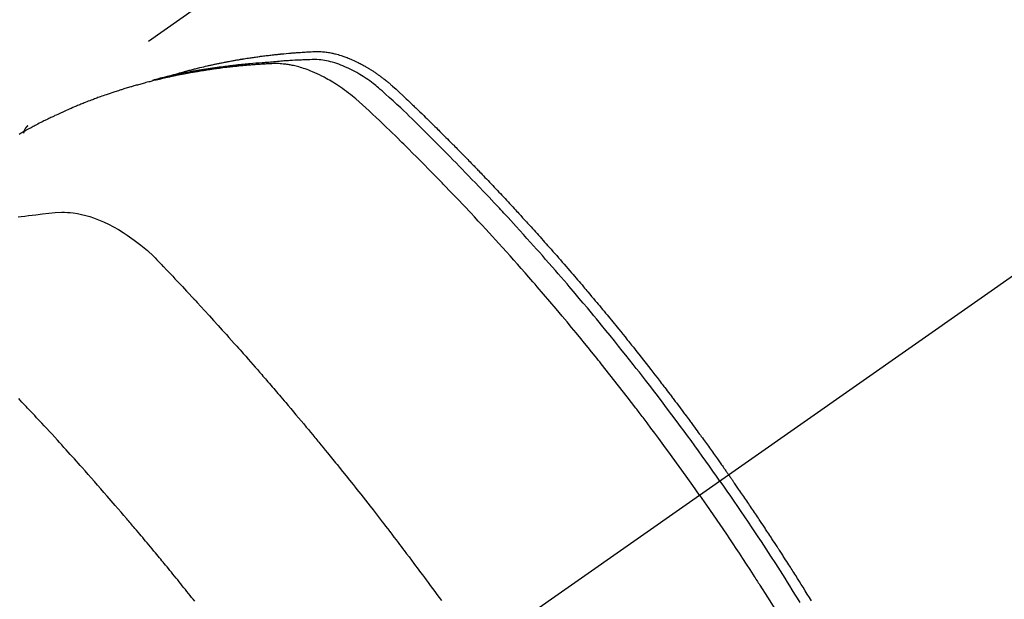
# Model space of a CAD drawing. Extents: x 55896 to 82369, y -22065 to -13195.
# Drawn here: x 71384 to 71417, y -15247 to -15228 of the extents above; entities that cross this region are included whole.
import ezdxf

# ---------------------------------------------------------------- set-up
doc = ezdxf.new("R2010")
doc.units = 0
doc.header["$LTSCALE"] = 50
doc.header["$MEASUREMENT"] = 0
doc.linetypes.add('CENTER2', pattern=[1.125, 0.75, -0.125, 0.125, -0.125])
doc.linetypes.add('HIDDEN', pattern=[0.375, 0.25, -0.125])
doc.layers.get('0').update_dxf_attribs({"linetype": 'CONTINUOUS'})
doc.layers.add('150-機器', color=8, linetype='CONTINUOUS')
doc.layers.add('160-文字', color=254, linetype='CONTINUOUS')
doc.styles.add('KH001', font='txt')
doc.dimstyles.new('KH1xx030', dxfattribs={"dimscale": 30, "dimtxt": 2, "dimasz": 0.6, "dimexe": 0.3, "dimexo": 1.2, "dimgap": 0.5, "dimtad": 3, "dimdec": 1, "dimdsep": 46, "dimlunit": 6, "dimtxsty": 'KH001', "dimblk": 'DOT', "dimcen": 1, "dimdle": 1, "dimclrd": 256, "dimclre": 256, "dimclrt": 256, "dimadec": 0, "dimazin": 0, "dimtfac": 1, "dimtdec": 1, "dimtix": 1, "dimtmove": 2, "dimatfit": 3, "dimldrblk": 'CLOSEDBLANK', "dimfxl": 1, "dimtolj": 1, "dimtzin": 0, "dimlwd": -1, "dimlwe": -1, "dimarcsym": 0})

# ---------------------------------------------------------------- blocks, each defined once
blk = doc.blocks.new('F402_H')
at = {"layer": '150-機器', "color": 13, "linetype": 'CENTER2'}
blk.add_line((0, 0), (244.018, -170.863), dxfattribs=at)
at = {"layer": '150-機器', "color": 13, "linetype": 'HIDDEN'}
blk.add_line((167.274, -89.124), (227.617, -131.376), dxfattribs=at)
for points in [[(222.87, -129.707), (222.806, -129.686), (222.741, -129.666), (222.677, -129.646), (222.612, -129.626), (222.558, -129.611), (222.503, -129.595), (222.448, -129.58), (222.393, -129.566), (222.37, -129.559), (222.347, -129.553), (222.325, -129.547), (222.302, -129.541), (222.265, -129.531), (222.228, -129.522), (222.192, -129.512), (222.155, -129.502), (222.123, -129.494), (222.09, -129.486), (222.058, -129.477), (222.026, -129.469), (221.989, -129.46), (221.951, -129.451), (221.914, -129.442), (221.877, -129.433), (221.812, -129.418), (221.747, -129.402), (221.682, -129.387), (221.617, -129.372), (221.589, -129.365), (221.561, -129.359), (221.533, -129.353), (221.505, -129.347), (221.477, -129.341), (221.449, -129.335), (221.42, -129.328), (221.392, -129.322), (221.364, -129.317), (221.335, -129.311), (221.307, -129.305), (221.278, -129.299), (221.259, -129.295), (221.241, -129.291), (221.222, -129.287), (221.203, -129.283), (221.165, -129.275), (221.128, -129.268), (221.09, -129.261), (221.052, -129.254), (221.023, -129.248), (220.995, -129.242), (220.966, -129.236), (220.938, -129.231), (220.899, -129.224), (220.861, -129.217), (220.823, -129.21), (220.785, -129.203), (220.757, -129.198), (220.728, -129.193), (220.699, -129.188), (220.671, -129.183), (220.642, -129.178), (220.613, -129.173), (220.584, -129.168), (220.555, -129.163), (220.536, -129.16), (220.517, -129.156), (220.497, -129.153), (220.478, -129.15), (220.459, -129.147), (220.44, -129.144), (220.42, -129.141), (220.401, -129.138), (220.353, -129.13), (220.305, -129.122), (220.257, -129.115), (220.208, -129.107), (220.17, -129.101), (220.131, -129.096), (220.092, -129.09), (220.054, -129.084), (220.015, -129.079), (219.976, -129.073), (219.937, -129.068), (219.897, -129.062), (219.873, -129.059), (219.849, -129.056), (219.824, -129.053), (219.8, -129.05), (219.756, -129.045), (219.712, -129.039), (219.668, -129.034), (219.624, -129.028), (219.585, -129.024), (219.546, -129.019), (219.506, -129.014), (219.467, -129.009), (219.438, -129.006), (219.408, -129.003), (219.379, -129), (219.349, -128.997), (219.32, -128.993), (219.29, -128.99), (219.26, -128.987), (219.23, -128.984), (219.211, -128.982), (219.191, -128.98), (219.171, -128.978), (219.152, -128.976), (219.072, -128.969), (218.993, -128.961), (218.913, -128.954), (218.834, -128.947), (218.804, -128.945), (218.774, -128.943), (218.744, -128.94), (218.715, -128.938), (218.685, -128.936), (218.655, -128.933), (218.625, -128.931), (218.595, -128.928), (218.575, -128.927), (218.555, -128.926), (218.535, -128.924), (218.514, -128.923), (218.464, -128.92), (218.414, -128.917), (218.364, -128.914), (218.314, -128.911), (218.263, -128.908), (218.213, -128.905), (218.163, -128.902), (218.112, -128.9), (218.071, -128.898), (218.03, -128.896), (217.989, -128.895), (217.947, -128.895), (217.907, -128.896), (217.866, -128.897), (217.825, -128.9), (217.785, -128.903), (217.746, -128.907), (217.707, -128.911), (217.668, -128.916), (217.63, -128.921), (217.59, -128.927), (217.55, -128.934), (217.51, -128.941), (217.47, -128.949), (217.442, -128.955), (217.414, -128.962), (217.386, -128.968), (217.358, -128.975), (217.31, -128.988), (217.262, -129), (217.215, -129.014), (217.167, -129.028), (217.135, -129.039), (217.103, -129.049), (217.071, -129.06), (217.04, -129.072), (217.004, -129.085), (216.969, -129.098), (216.933, -129.112), (216.898, -129.126), (216.872, -129.136), (216.846, -129.147), (216.82, -129.158), (216.795, -129.169), (216.745, -129.191), (216.696, -129.214), (216.647, -129.237), (216.599, -129.261), (216.563, -129.279), (216.527, -129.298), (216.492, -129.317), (216.456, -129.336), (216.426, -129.352), (216.397, -129.369), (216.367, -129.385), (216.338, -129.402), (216.318, -129.414), (216.299, -129.426), (216.279, -129.438), (216.26, -129.45), (216.237, -129.464), (216.214, -129.478), (216.191, -129.492), (216.168, -129.506), (216.148, -129.519), (216.129, -129.531), (216.109, -129.544), (216.09, -129.557), (216.067, -129.573), (216.044, -129.588), (216.021, -129.604), (215.998, -129.62), (215.975, -129.636), (215.952, -129.652), (215.929, -129.668), (215.906, -129.684), (215.886, -129.698), (215.867, -129.712), (215.847, -129.727), (215.828, -129.741), (215.805, -129.758), (215.783, -129.775), (215.76, -129.792), (215.738, -129.81), (215.709, -129.832), (215.68, -129.855), (215.651, -129.878), (215.623, -129.901), (215.6, -129.919), (215.578, -129.937), (215.556, -129.956), (215.535, -129.974), (215.513, -129.993), (215.491, -130.012), (215.469, -130.03), (215.447, -130.049), (215.331, -130.152), (215.218, -130.257), (215.106, -130.364), (214.995, -130.471), (214.942, -130.521), (214.888, -130.572), (214.835, -130.623), (214.782, -130.673), (214.755, -130.699), (214.729, -130.724), (214.702, -130.75), (214.675, -130.775), (214.609, -130.839), (214.543, -130.903), (214.477, -130.967), (214.411, -131.031), (214.358, -131.083), (214.305, -131.134), (214.252, -131.186), (214.2, -131.237), (214.147, -131.289), (214.094, -131.341), (214.041, -131.393), (213.989, -131.445), (213.949, -131.484), (213.909, -131.523), (213.87, -131.562), (213.831, -131.601), (213.791, -131.64), (213.752, -131.679), (213.713, -131.718), (213.673, -131.758), (213.621, -131.81), (213.568, -131.863), (213.515, -131.916), (213.463, -131.968), (213.45, -131.981), (213.437, -131.994), (213.423, -132.007), (213.41, -132.02), (213.371, -132.06), (213.332, -132.1), (213.293, -132.14), (213.254, -132.18), (213.175, -132.259), (213.097, -132.339), (213.019, -132.419), (212.94, -132.498), (212.901, -132.538), (212.862, -132.578), (212.824, -132.618), (212.785, -132.658), (212.758, -132.685), (212.732, -132.712), (212.706, -132.739), (212.68, -132.766), (212.654, -132.792), (212.629, -132.819), (212.603, -132.846), (212.577, -132.873), (212.538, -132.914), (212.499, -132.954), (212.46, -132.995), (212.421, -133.035), (212.369, -133.09), (212.317, -133.144), (212.266, -133.198), (212.214, -133.252), (212.162, -133.307), (212.11, -133.361), (212.058, -133.416), (212.007, -133.47), (211.955, -133.525), (211.904, -133.579), (211.852, -133.634), (211.801, -133.689), (211.75, -133.744), (211.699, -133.799), (211.648, -133.853), (211.596, -133.908), (211.545, -133.964), (211.494, -134.019), (211.443, -134.074), (211.392, -134.129), (211.353, -134.171), (211.315, -134.213), (211.277, -134.254), (211.239, -134.296), (211.175, -134.365), (211.112, -134.435), (211.048, -134.504), (210.985, -134.573), (210.946, -134.615), (210.908, -134.657), (210.87, -134.699), (210.832, -134.741), (210.781, -134.797), (210.731, -134.853), (210.68, -134.909), (210.63, -134.965), (210.579, -135.022), (210.529, -135.078), (210.479, -135.134), (210.428, -135.191), (210.378, -135.247), (210.328, -135.304), (210.278, -135.36), (210.227, -135.417), (210.165, -135.488), (210.102, -135.559), (210.039, -135.63), (209.977, -135.701), (209.914, -135.773), (209.852, -135.844), (209.789, -135.915), (209.727, -135.987), (209.665, -136.058), (209.603, -136.13), (209.541, -136.202), (209.479, -136.273), (209.429, -136.331), (209.38, -136.389), (209.33, -136.447), (209.281, -136.504), (209.231, -136.563), (209.181, -136.621), (209.132, -136.679), (209.082, -136.737), (209.046, -136.781), (209.009, -136.824), (208.972, -136.868), (208.935, -136.911), (208.873, -136.984), (208.812, -137.057), (208.75, -137.13), (208.689, -137.203), (208.64, -137.262), (208.592, -137.321), (208.543, -137.379), (208.494, -137.438), (208.446, -137.497), (208.397, -137.555), (208.348, -137.614), (208.299, -137.673), (208.251, -137.732), (208.202, -137.79), (208.154, -137.849), (208.105, -137.908), (208.057, -137.967), (208.009, -138.027), (207.961, -138.086), (207.913, -138.145), (207.841, -138.234), (207.768, -138.323), (207.696, -138.412), (207.624, -138.502), (207.588, -138.546), (207.552, -138.591), (207.517, -138.635), (207.481, -138.68), (207.421, -138.755), (207.362, -138.83), (207.302, -138.905), (207.243, -138.98), (207.16, -139.085), (207.077, -139.19), (206.994, -139.295), (206.912, -139.401), (206.841, -139.491), (206.77, -139.582), (206.7, -139.673), (206.629, -139.764), (206.594, -139.81), (206.559, -139.855), (206.523, -139.901), (206.488, -139.947), (206.459, -139.985), (206.429, -140.024), (206.399, -140.063), (206.37, -140.101), (206.33, -140.154), (206.289, -140.207), (206.249, -140.26), (206.208, -140.313), (206.185, -140.344), (206.162, -140.375), (206.138, -140.406), (206.115, -140.436), (206.091, -140.467), (206.068, -140.497), (206.045, -140.528), (206.022, -140.559), (206.01, -140.574), (205.999, -140.59), (205.987, -140.605), (205.976, -140.62), (205.93, -140.682), (205.884, -140.744), (205.838, -140.805), (205.792, -140.866), (205.769, -140.897), (205.746, -140.928), (205.723, -140.959), (205.7, -140.989), (205.665, -141.035), (205.631, -141.082), (205.596, -141.128), (205.562, -141.174), (205.539, -141.205), (205.516, -141.236), (205.493, -141.267), (205.47, -141.298), (205.425, -141.359), (205.379, -141.421), (205.334, -141.483), (205.289, -141.544), (205.255, -141.591), (205.221, -141.638), (205.187, -141.684), (205.154, -141.731), (205.12, -141.777), (205.086, -141.824), (205.052, -141.871), (205.018, -141.917), (204.984, -141.964), (204.95, -142.01), (204.916, -142.057), (204.883, -142.104), (204.849, -142.15), (204.816, -142.197), (204.782, -142.244), (204.749, -142.291), (204.716, -142.338), (204.682, -142.385), (204.649, -142.431), (204.616, -142.478), (204.593, -142.509), (204.571, -142.541), (204.549, -142.572), (204.527, -142.603), (204.502, -142.638), (204.478, -142.672), (204.453, -142.707), (204.429, -142.742), (204.414, -142.762), (204.4, -142.782), (204.386, -142.802), (204.371, -142.823), (204.355, -142.846), (204.338, -142.87), (204.322, -142.893), (204.305, -142.917), (204.289, -142.94), (204.272, -142.963), (204.256, -142.987), (204.24, -143.01)], [(204.534, -143.216), (204.651, -143.05), (204.768, -142.884), (204.885, -142.718), (205.003, -142.552), (205.126, -142.381), (205.25, -142.21), (205.374, -142.039), (205.498, -141.868), (205.613, -141.71), (205.729, -141.552), (205.845, -141.395), (205.962, -141.237), (206.136, -141.004), (206.311, -140.771), (206.487, -140.539), (206.664, -140.307), (206.752, -140.192), (206.841, -140.078), (206.929, -139.963), (207.018, -139.849), (207.119, -139.719), (207.221, -139.588), (207.323, -139.459), (207.425, -139.329), (207.546, -139.176), (207.667, -139.023), (207.789, -138.87), (207.911, -138.718), (208.052, -138.543), (208.193, -138.368), (208.335, -138.194), (208.478, -138.02), (208.563, -137.916), (208.649, -137.812), (208.735, -137.708), (208.821, -137.605), (208.955, -137.444), (209.089, -137.284), (209.224, -137.124), (209.359, -136.964), (209.427, -136.884), (209.495, -136.804), (209.563, -136.725), (209.631, -136.645), (209.728, -136.532), (209.826, -136.419), (209.923, -136.306), (210.021, -136.194), (210.128, -136.07), (210.236, -135.947), (210.345, -135.824), (210.453, -135.701), (210.552, -135.59), (210.65, -135.479), (210.749, -135.368), (210.848, -135.257), (210.967, -135.125), (211.086, -134.992), (211.205, -134.861), (211.325, -134.729), (211.415, -134.631), (211.505, -134.532), (211.596, -134.434), (211.686, -134.337), (211.737, -134.282), (211.787, -134.228), (211.837, -134.174), (211.888, -134.12), (212.059, -133.937), (212.231, -133.754), (212.403, -133.572), (212.576, -133.39), (212.688, -133.274), (212.801, -133.157), (212.913, -133.041), (213.026, -132.925), (213.128, -132.819), (213.23, -132.714), (213.333, -132.609), (213.436, -132.504), (213.538, -132.4), (213.641, -132.295), (213.744, -132.191), (213.847, -132.086), (213.971, -131.962), (214.095, -131.838), (214.219, -131.714), (214.344, -131.59), (214.458, -131.477), (214.572, -131.365), (214.687, -131.252), (214.801, -131.14), (214.895, -131.048), (214.988, -130.956), (215.082, -130.865), (215.177, -130.775), (215.304, -130.658), (215.433, -130.543), (215.562, -130.428), (215.69, -130.312), (215.746, -130.261), (215.801, -130.21), (215.858, -130.16), (215.914, -130.11), (215.96, -130.071), (216.006, -130.033), (216.053, -129.996), (216.1, -129.959), (216.156, -129.917), (216.212, -129.875), (216.269, -129.834), (216.326, -129.795), (216.43, -129.726), (216.536, -129.66), (216.643, -129.597), (216.752, -129.538), (216.838, -129.493), (216.926, -129.452), (217.014, -129.412), (217.103, -129.374), (217.171, -129.347), (217.24, -129.322), (217.309, -129.298), (217.379, -129.275), (217.447, -129.255), (217.516, -129.237), (217.585, -129.221), (217.654, -129.206), (217.715, -129.194), (217.776, -129.184), (217.837, -129.176), (217.898, -129.17), (217.977, -129.166), (218.055, -129.165), (218.133, -129.167), (218.212, -129.169), (218.248, -129.17), (218.285, -129.172), (218.322, -129.173), (218.358, -129.174), (218.4, -129.176), (218.442, -129.177), (218.485, -129.179), (218.527, -129.18), (218.615, -129.184), (218.703, -129.189), (218.791, -129.194), (218.879, -129.199), (218.915, -129.201), (218.951, -129.203), (218.987, -129.206), (219.024, -129.208), (219.073, -129.211), (219.122, -129.215), (219.172, -129.219), (219.221, -129.223), (219.284, -129.23), (219.348, -129.238), (219.411, -129.245), (219.474, -129.252), (219.522, -129.255), (219.571, -129.258), (219.619, -129.261), (219.668, -129.263), (219.702, -129.265), (219.735, -129.268), (219.769, -129.27), (219.803, -129.273), (219.903, -129.28), (220.004, -129.288), (220.105, -129.296), (220.205, -129.305), (220.258, -129.309), (220.31, -129.314), (220.363, -129.319), (220.416, -129.324), (220.453, -129.328), (220.491, -129.332), (220.529, -129.336), (220.567, -129.34), (220.605, -129.345), (220.643, -129.349), (220.681, -129.353), (220.719, -129.357), (220.771, -129.363), (220.822, -129.37), (220.874, -129.376), (220.926, -129.382), (220.983, -129.39), (221.04, -129.397), (221.096, -129.404), (221.153, -129.412), (221.19, -129.417), (221.228, -129.422), (221.265, -129.428), (221.303, -129.433), (221.34, -129.438), (221.377, -129.443), (221.415, -129.448), (221.452, -129.454), (221.49, -129.459), (221.527, -129.465), (221.564, -129.47), (221.601, -129.476), (221.675, -129.488), (221.75, -129.499), (221.824, -129.511), (221.898, -129.522), (221.926, -129.527), (221.954, -129.532), (221.982, -129.536), (222.01, -129.541), (222.056, -129.548), (222.102, -129.556), (222.149, -129.564), (222.195, -129.572), (222.246, -129.581), (222.297, -129.59), (222.347, -129.6), (222.398, -129.609), (222.457, -129.62), (222.517, -129.632), (222.576, -129.644), (222.635, -129.656), (222.662, -129.662), (222.689, -129.668), (222.716, -129.673), (222.743, -129.679), (222.797, -129.691), (222.851, -129.703), (222.906, -129.716), (222.96, -129.729), (223, -129.738), (223.04, -129.748), (223.08, -129.758), (223.121, -129.768), (223.147, -129.775), (223.174, -129.782), (223.201, -129.789), (223.227, -129.797), (223.284, -129.812), (223.341, -129.829), (223.398, -129.845), (223.454, -129.862)], [(205.21, -143.69), (205.437, -143.368), (205.665, -143.048), (205.894, -142.727), (206.124, -142.408), (206.236, -142.255), (206.348, -142.102), (206.461, -141.949), (206.574, -141.796), (206.703, -141.622), (206.833, -141.448), (206.964, -141.275), (207.094, -141.101), (207.127, -141.058), (207.159, -141.015), (207.192, -140.972), (207.225, -140.929), (207.253, -140.891), (207.282, -140.854), (207.31, -140.817), (207.339, -140.78), (207.624, -140.409), (207.911, -140.04), (208.2, -139.673), (208.49, -139.306), (208.54, -139.243), (208.591, -139.18), (208.642, -139.117), (208.692, -139.054), (208.811, -138.907), (208.93, -138.76), (209.049, -138.613), (209.169, -138.467), (209.323, -138.279), (209.478, -138.092), (209.633, -137.906), (209.789, -137.72), (209.997, -137.473), (210.206, -137.227), (210.416, -136.981), (210.626, -136.737), (210.697, -136.656), (210.767, -136.575), (210.837, -136.494), (210.908, -136.413), (211.032, -136.272), (211.156, -136.131), (211.28, -135.99), (211.405, -135.85), (211.529, -135.71), (211.654, -135.571), (211.779, -135.432), (211.905, -135.293), (212.013, -135.175), (212.121, -135.057), (212.229, -134.938), (212.337, -134.82), (212.464, -134.683), (212.591, -134.547), (212.718, -134.41), (212.845, -134.274), (213.064, -134.042), (213.283, -133.811), (213.503, -133.581), (213.724, -133.351), (213.761, -133.314), (213.797, -133.276), (213.834, -133.238), (213.871, -133.2), (214, -133.068), (214.13, -132.936), (214.26, -132.804), (214.39, -132.672), (214.519, -132.541), (214.65, -132.41), (214.78, -132.28), (214.911, -132.15), (214.967, -132.095), (215.023, -132.039), (215.079, -131.984), (215.136, -131.928), (215.323, -131.745), (215.511, -131.562), (215.699, -131.38), (215.888, -131.198), (216.001, -131.09), (216.114, -130.982), (216.228, -130.874), (216.343, -130.768), (216.45, -130.669), (216.56, -130.573), (216.67, -130.477), (216.783, -130.384), (216.848, -130.332), (216.915, -130.281), (216.982, -130.23), (217.05, -130.18), (217.116, -130.133), (217.183, -130.087), (217.251, -130.042), (217.319, -129.997), (217.349, -129.978), (217.378, -129.959), (217.408, -129.94), (217.438, -129.922), (217.493, -129.888), (217.548, -129.856), (217.603, -129.825), (217.659, -129.794), (217.697, -129.773), (217.735, -129.753), (217.773, -129.733), (217.811, -129.714), (217.886, -129.677), (217.961, -129.641), (218.037, -129.606), (218.114, -129.573), (218.176, -129.548), (218.239, -129.523), (218.302, -129.5), (218.365, -129.477), (218.418, -129.46), (218.471, -129.443), (218.525, -129.426), (218.578, -129.411), (218.623, -129.399), (218.667, -129.388), (218.712, -129.377), (218.757, -129.367), (218.792, -129.359), (218.828, -129.352), (218.864, -129.345), (218.901, -129.339), (218.936, -129.333), (218.971, -129.327), (219.006, -129.322), (219.042, -129.318), (219.095, -129.312), (219.149, -129.307), (219.202, -129.303), (219.256, -129.3), (219.297, -129.299), (219.338, -129.298), (219.379, -129.298), (219.42, -129.299), (219.453, -129.3), (219.485, -129.302), (219.518, -129.303), (219.551, -129.305), (219.587, -129.307), (219.623, -129.309), (219.659, -129.311), (219.695, -129.313), (219.738, -129.316), (219.781, -129.318), (219.824, -129.321), (219.867, -129.324), (219.903, -129.326), (219.938, -129.328), (219.974, -129.331), (220.01, -129.334), (220.046, -129.336), (220.081, -129.339), (220.117, -129.342), (220.153, -129.345), (220.188, -129.348), (220.224, -129.35), (220.26, -129.353), (220.295, -129.356), (220.331, -129.359), (220.366, -129.362), (220.401, -129.365), (220.437, -129.368), (220.482, -129.373), (220.527, -129.377), (220.572, -129.382), (220.617, -129.386), (220.657, -129.39), (220.696, -129.395), (220.736, -129.399), (220.775, -129.403), (220.811, -129.407), (220.846, -129.411), (220.881, -129.415), (220.916, -129.419), (220.979, -129.426), (221.042, -129.433), (221.105, -129.441), (221.168, -129.449), (221.189, -129.452), (221.21, -129.455), (221.231, -129.458), (221.252, -129.46), (221.293, -129.466), (221.335, -129.472), (221.377, -129.478), (221.418, -129.483), (221.453, -129.488), (221.488, -129.493), (221.522, -129.497), (221.557, -129.502), (221.584, -129.507), (221.612, -129.511), (221.639, -129.515), (221.667, -129.52), (221.701, -129.525), (221.736, -129.53), (221.77, -129.536), (221.805, -129.541), (221.832, -129.545), (221.86, -129.55), (221.887, -129.554), (221.915, -129.559), (221.942, -129.563), (221.969, -129.568), (221.997, -129.573), (222.024, -129.578), (222.045, -129.581), (222.065, -129.584), (222.086, -129.588), (222.106, -129.591), (222.147, -129.598), (222.188, -129.606), (222.229, -129.613), (222.27, -129.621), (222.297, -129.626), (222.324, -129.631), (222.351, -129.637), (222.379, -129.642), (222.412, -129.648), (222.446, -129.655), (222.48, -129.661), (222.514, -129.667), (222.541, -129.673), (222.568, -129.678), (222.595, -129.684), (222.622, -129.689), (222.662, -129.698), (222.703, -129.706), (222.743, -129.714), (222.783, -129.723), (222.81, -129.728), (222.837, -129.734), (222.864, -129.74), (222.891, -129.746), (222.931, -129.754), (222.971, -129.763), (223.011, -129.772), (223.051, -129.782), (223.084, -129.789), (223.117, -129.797), (223.15, -129.805), (223.183, -129.812), (223.21, -129.818), (223.237, -129.825), (223.264, -129.831), (223.29, -129.837), (223.33, -129.847), (223.37, -129.856), (223.409, -129.866), (223.449, -129.876), (223.482, -129.885), (223.515, -129.893), (223.548, -129.901), (223.581, -129.91), (223.627, -129.922), (223.673, -129.934), (223.718, -129.946), (223.764, -129.958), (223.803, -129.969), (223.842, -129.98), (223.882, -129.99), (223.921, -130.001), (223.96, -130.012), (223.999, -130.022), (224.038, -130.033), (224.077, -130.044), (224.102, -130.052), (224.128, -130.06), (224.154, -130.068), (224.18, -130.075), (224.219, -130.087), (224.257, -130.098), (224.296, -130.11), (224.334, -130.121), (224.373, -130.133), (224.412, -130.145), (224.45, -130.157), (224.489, -130.169), (224.514, -130.177), (224.54, -130.185), (224.566, -130.193), (224.591, -130.201), (224.629, -130.214), (224.668, -130.226), (224.706, -130.239), (224.744, -130.251), (224.807, -130.272), (224.871, -130.293), (224.934, -130.314), (224.997, -130.336), (225.048, -130.353), (225.098, -130.371), (225.148, -130.389), (225.198, -130.407), (225.236, -130.421), (225.273, -130.434), (225.31, -130.448), (225.347, -130.462), (225.385, -130.476), (225.422, -130.49), (225.46, -130.504), (225.497, -130.518), (225.547, -130.537), (225.596, -130.556), (225.645, -130.576), (225.695, -130.595), (225.732, -130.61), (225.769, -130.624), (225.806, -130.639), (225.843, -130.654), (225.879, -130.669), (225.916, -130.684), (225.953, -130.699), (225.989, -130.714), (226.05, -130.74), (226.111, -130.765), (226.171, -130.792), (226.232, -130.818), (226.28, -130.839), (226.328, -130.86), (226.376, -130.882), (226.424, -130.903), (226.448, -130.914), (226.472, -130.924), (226.497, -130.935), (226.521, -130.946), (226.568, -130.968), (226.616, -130.99), (226.664, -131.012), (226.711, -131.034), (226.735, -131.046), (226.758, -131.057), (226.782, -131.068), (226.806, -131.08), (226.841, -131.097), (226.877, -131.114), (226.912, -131.131), (226.947, -131.149), (226.971, -131.16), (226.994, -131.171), (227.017, -131.183), (227.041, -131.194), (227.076, -131.212), (227.111, -131.229), (227.146, -131.247), (227.181, -131.265), (227.228, -131.289), (227.274, -131.313), (227.32, -131.337), (227.367, -131.362), (227.401, -131.38), (227.436, -131.399), (227.47, -131.417), (227.505, -131.436), (227.528, -131.448), (227.551, -131.46), (227.574, -131.473), (227.597, -131.485), (227.62, -131.498), (227.643, -131.51), (227.666, -131.522), (227.689, -131.535), (227.702, -131.543), (227.716, -131.55), (227.729, -131.558), (227.743, -131.566), (227.775, -131.584), (227.807, -131.602), (227.839, -131.62), (227.871, -131.638), (227.905, -131.657)], [(227.606, -131.368), (227.607, -131.369), (227.61, -131.371), (227.611, -131.372), (227.613, -131.373), (227.615, -131.375), (227.617, -131.376), (227.619, -131.377), (227.62, -131.379), (227.622, -131.38), (227.624, -131.381), (227.626, -131.383), (227.627, -131.384), (227.629, -131.386), (227.631, -131.387), (227.633, -131.388), (227.634, -131.39), (227.636, -131.392), (227.638, -131.393), (227.64, -131.394), (227.641, -131.396), (227.642, -131.398), (227.645, -131.399), (227.646, -131.401), (227.648, -131.402), (227.649, -131.404), (227.651, -131.406), (227.653, -131.407), (227.654, -131.409), (227.655, -131.41), (227.656, -131.412), (227.659, -131.414), (227.66, -131.416), (227.662, -131.417), (227.663, -131.419), (227.665, -131.421), (227.666, -131.423), (227.668, -131.424), (227.669, -131.426), (227.67, -131.427), (227.672, -131.43), (227.673, -131.431), (227.675, -131.433), (227.676, -131.435), (227.677, -131.437), (227.68, -131.438), (227.681, -131.44), (227.682, -131.442), (227.683, -131.443), (227.684, -131.445), (227.686, -131.448), (227.687, -131.45), (227.689, -131.451), (227.69, -131.453), (227.691, -131.455), (227.692, -131.457), (227.693, -131.459), (227.695, -131.461), (227.697, -131.462), (227.698, -131.464), (227.699, -131.466), (227.7, -131.468), (227.701, -131.47), (227.702, -131.472), (227.704, -131.475), (227.705, -131.477), (227.706, -131.479), (227.707, -131.481), (227.708, -131.483), (227.709, -131.485), (227.71, -131.487), (227.711, -131.489), (227.712, -131.49), (227.714, -131.492), (227.715, -131.495), (227.716, -131.497), (227.718, -131.499), (227.718, -131.502), (227.719, -131.504), (227.72, -131.506), (227.721, -131.508), (227.722, -131.51), (227.723, -131.511), (227.724, -131.514), (227.725, -131.516), (227.726, -131.518), (227.727, -131.52), (227.728, -131.523), (227.729, -131.525), (227.73, -131.527), (227.731, -131.529), (227.731, -131.532), (227.732, -131.534), (227.733, -131.535), (227.734, -131.538), (227.735, -131.54), (227.735, -131.543), (227.736, -131.545), (227.737, -131.547), (227.738, -131.55), (227.739, -131.552), (227.74, -131.554), (227.741, -131.556), (227.74, -131.559), (227.741, -131.561), (227.742, -131.563), (227.743, -131.565), (227.743, -131.568), (227.744, -131.57), (227.745, -131.573), (227.746, -131.575), (227.746, -131.577), (227.747, -131.579), (227.747, -131.582), (227.748, -131.585), (227.749, -131.586), (227.749, -131.589), (227.749, -131.591), (227.75, -131.593), (227.75, -131.596), (227.751, -131.599), (227.752, -131.601), (227.752, -131.603), (227.752, -131.606), (227.753, -131.608), (227.754, -131.611), (227.753, -131.613), (227.754, -131.616)], [(227.937, -134.412), (227.832, -134.398), (227.709, -134.382), (227.587, -134.367), (227.464, -134.352), (227.342, -134.336), (227.127, -134.308), (226.912, -134.282), (226.697, -134.263), (226.482, -134.253), (226.387, -134.254), (226.292, -134.258), (226.197, -134.265), (226.103, -134.274), (225.96, -134.296), (225.819, -134.324), (225.679, -134.359), (225.54, -134.4), (225.425, -134.438), (225.312, -134.479), (225.2, -134.524), (225.09, -134.572), (224.92, -134.653), (224.754, -134.739), (224.59, -134.832), (224.43, -134.93), (224.396, -134.951), (224.362, -134.973), (224.328, -134.996), (224.294, -135.018), (224.063, -135.179), (223.839, -135.349), (223.623, -135.53), (223.418, -135.722), (223.363, -135.779), (223.308, -135.836), (223.253, -135.893), (223.199, -135.951), (223.171, -135.98), (223.144, -136.009), (223.116, -136.037), (223.089, -136.066), (223.068, -136.088), (223.048, -136.109), (223.027, -136.131), (223.007, -136.152), (222.931, -136.232), (222.856, -136.311), (222.78, -136.39), (222.705, -136.47), (222.643, -136.535), (222.582, -136.601), (222.52, -136.666), (222.459, -136.732), (222.386, -136.809), (222.319, -136.88), (222.24, -136.964), (222.131, -137.082), (222.098, -137.119), (222.068, -137.152), (222.049, -137.172), (222.05, -137.171), (222.055, -137.165), (222.063, -137.157), (222.07, -137.148), (222.077, -137.141), (222.081, -137.137), (222.056, -137.163), (222.015, -137.208), (221.969, -137.259), (221.723, -137.528), (221.554, -137.712), (221.416, -137.863), (221.263, -138.031), (221.195, -138.106), (221.127, -138.18), (221.06, -138.255), (220.992, -138.33), (220.905, -138.428), (220.817, -138.526), (220.729, -138.624), (220.642, -138.723), (220.588, -138.783), (220.534, -138.844), (220.48, -138.904), (220.426, -138.965), (220.345, -139.056), (220.265, -139.147), (220.185, -139.239), (220.105, -139.33), (220.031, -139.415), (219.957, -139.499), (219.884, -139.584), (219.81, -139.668), (219.77, -139.714), (219.73, -139.76), (219.69, -139.806), (219.65, -139.852), (219.604, -139.906), (219.557, -139.96), (219.511, -140.015), (219.464, -140.069), (219.451, -140.085), (219.438, -140.1), (219.424, -140.116), (219.411, -140.131), (219.364, -140.186), (219.318, -140.24), (219.271, -140.294), (219.225, -140.348), (219.172, -140.41), (219.119, -140.473), (219.066, -140.535), (219.013, -140.598), (218.927, -140.699), (218.841, -140.801), (218.755, -140.902), (218.67, -141.004), (218.584, -141.106), (218.498, -141.208), (218.413, -141.311), (218.327, -141.413), (218.255, -141.5), (218.182, -141.587), (218.11, -141.674), (218.038, -141.761), (218.005, -141.801), (217.973, -141.841), (217.94, -141.881), (217.907, -141.92), (217.836, -142.008), (217.764, -142.096), (217.692, -142.183), (217.62, -142.271), (217.575, -142.327), (217.529, -142.383), (217.484, -142.438), (217.439, -142.494), (217.393, -142.55), (217.348, -142.607), (217.302, -142.663), (217.257, -142.719), (217.25, -142.727), (217.244, -142.735), (217.237, -142.743), (217.231, -142.751), (217.114, -142.895), (216.997, -143.041), (216.881, -143.186), (216.766, -143.332), (216.701, -143.413), (216.637, -143.494), (216.573, -143.575), (216.509, -143.656), (216.432, -143.754), (216.355, -143.852), (216.278, -143.949), (216.201, -144.047), (216.099, -144.178), (215.997, -144.309), (215.896, -144.44), (215.795, -144.571), (215.737, -144.645), (215.68, -144.719), (215.623, -144.793), (215.566, -144.868), (215.56, -144.876), (215.554, -144.884), (215.547, -144.892), (215.541, -144.9), (215.471, -144.99), (215.402, -145.081), (215.333, -145.173), (215.264, -145.264), (215.214, -145.33), (215.164, -145.396), (215.113, -145.462), (215.063, -145.528), (214.982, -145.636), (214.901, -145.744), (214.82, -145.853), (214.738, -145.961), (214.682, -146.036), (214.626, -146.111), (214.57, -146.186), (214.514, -146.261), (214.451, -146.345), (214.39, -146.428), (214.328, -146.512), (214.266, -146.596), (214.192, -146.696), (214.118, -146.797), (214.044, -146.898), (213.97, -146.999), (213.897, -147.1), (213.823, -147.201)], [(222.047, -147.221), (222.098, -147.156), (222.15, -147.092), (222.201, -147.027), (222.253, -146.962), (222.305, -146.898), (222.356, -146.834), (222.408, -146.77), (222.46, -146.705), (222.512, -146.641), (222.564, -146.577), (222.615, -146.513), (222.667, -146.449), (222.719, -146.385), (222.771, -146.321), (222.824, -146.257), (222.876, -146.193), (222.923, -146.135), (222.971, -146.078), (223.018, -146.02), (223.066, -145.962), (223.103, -145.916), (223.141, -145.87), (223.179, -145.823), (223.217, -145.777), (223.264, -145.72), (223.312, -145.662), (223.36, -145.605), (223.407, -145.547), (223.464, -145.478), (223.522, -145.41), (223.579, -145.341), (223.636, -145.272), (223.684, -145.215), (223.732, -145.158), (223.78, -145.1), (223.828, -145.043), (223.881, -144.981), (223.934, -144.918), (223.987, -144.856), (224.04, -144.793), (224.073, -144.754), (224.107, -144.714), (224.14, -144.675), (224.174, -144.635), (224.207, -144.596), (224.241, -144.556), (224.275, -144.516), (224.309, -144.477), (224.405, -144.364), (224.502, -144.251), (224.598, -144.139), (224.695, -144.026), (224.763, -143.948), (224.831, -143.87), (224.898, -143.792), (224.966, -143.713), (225.073, -143.591), (225.18, -143.469), (225.287, -143.347), (225.394, -143.225), (225.496, -143.109), (225.598, -142.994), (225.701, -142.878), (225.804, -142.763), (225.867, -142.692), (225.93, -142.621), (225.994, -142.549), (226.058, -142.478), (226.126, -142.402), (226.195, -142.326), (226.264, -142.25), (226.333, -142.174), (226.406, -142.093), (226.48, -142.012), (226.554, -141.932), (226.627, -141.851), (226.716, -141.754), (226.804, -141.657), (226.893, -141.561), (226.982, -141.465), (227.066, -141.374), (227.15, -141.283), (227.234, -141.193), (227.318, -141.102), (227.382, -141.034), (227.446, -140.965), (227.511, -140.896), (227.575, -140.828), (227.62, -140.781), (227.664, -140.733), (227.709, -140.686), (227.754, -140.639), (227.808, -140.581), (227.863, -140.523), (227.917, -140.466)], [(201.48, -147.211), (201.55, -147.097), (201.62, -146.983), (201.691, -146.869), (201.762, -146.756), (201.823, -146.658), (201.884, -146.561), (201.945, -146.463), (202.007, -146.366), (202.037, -146.317), (202.068, -146.268), (202.099, -146.22), (202.13, -146.171), (202.156, -146.13), (202.182, -146.089), (202.208, -146.048), (202.235, -146.007), (202.271, -145.951), (202.307, -145.895), (202.343, -145.839), (202.379, -145.783), (202.4, -145.75), (202.42, -145.718), (202.441, -145.685), (202.462, -145.653), (202.483, -145.62), (202.504, -145.588), (202.525, -145.555), (202.546, -145.523), (202.556, -145.507), (202.567, -145.491), (202.577, -145.475), (202.588, -145.459), (202.63, -145.395), (202.672, -145.331), (202.714, -145.266), (202.756, -145.202), (202.777, -145.17), (202.798, -145.138), (202.819, -145.105), (202.84, -145.073), (202.872, -145.025), (202.903, -144.977), (202.935, -144.929), (202.966, -144.88), (202.988, -144.848), (203.009, -144.816), (203.03, -144.784), (203.051, -144.752), (203.094, -144.689), (203.136, -144.625), (203.179, -144.561), (203.221, -144.498), (203.253, -144.45), (203.286, -144.402), (203.318, -144.354), (203.35, -144.307), (203.382, -144.259), (203.414, -144.211), (203.447, -144.163), (203.479, -144.116), (203.511, -144.068), (203.543, -144.02), (203.575, -143.972), (203.608, -143.925), (203.64, -143.877), (203.673, -143.83), (203.706, -143.782), (203.738, -143.735), (203.771, -143.687), (203.803, -143.64), (203.836, -143.593), (203.868, -143.546), (203.89, -143.514), (203.912, -143.482), (203.934, -143.451), (203.955, -143.419), (203.98, -143.384), (204.004, -143.349), (204.028, -143.315), (204.052, -143.28), (204.066, -143.259), (204.08, -143.239), (204.094, -143.219), (204.108, -143.198), (204.125, -143.175), (204.141, -143.151), (204.158, -143.127), (204.174, -143.104), (204.19, -143.08), (204.207, -143.057), (204.223, -143.033), (204.24, -143.01)], [(204.534, -143.216), (204.417, -143.383), (204.301, -143.55), (204.186, -143.717), (204.07, -143.884), (203.951, -144.059), (203.833, -144.233), (203.715, -144.408), (203.597, -144.583), (203.488, -144.746), (203.379, -144.908), (203.271, -145.071), (203.163, -145.235), (203.003, -145.478), (202.844, -145.723), (202.686, -145.968), (202.529, -146.213), (202.451, -146.335), (202.374, -146.457), (202.296, -146.58), (202.219, -146.702), (202.131, -146.842), (202.044, -146.982), (201.957, -147.122), (201.87, -147.262)], [(205.21, -143.69), (204.986, -144.013), (204.762, -144.337), (204.54, -144.662), (204.319, -144.987), (204.213, -145.145), (204.107, -145.302), (204.002, -145.46), (203.897, -145.619), (203.778, -145.8), (203.659, -145.982), (203.541, -146.163), (203.422, -146.345), (203.393, -146.391), (203.363, -146.436), (203.334, -146.482), (203.305, -146.527), (203.279, -146.567), (203.254, -146.606), (203.229, -146.646), (203.204, -146.685), (202.953, -147.08), (202.705, -147.476)]]:
    blk.add_lwpolyline(points, dxfattribs=at)
blk = doc.blocks.new('_ClosedBlank')
at = {"color": 0, "linetype": 'ByBlock', "lineweight": -2}
for p, q in [((-1, 0.1667), (0, 0)), ((-1, 0.1667), (-1, -0.1667)), ((0, 0), (-1, -0.1667))]:
    blk.add_line(p, q, dxfattribs=at)
blk = doc.blocks.new('_Dot')
at = {"color": 0, "linetype": 'ByBlock', "lineweight": -2}
blk.add_line((-0.5, 0), (-1, 0), dxfattribs=at)
at = {"color": 0, "linetype": 'ByBlock', "const_width": 0.5}
blk.add_lwpolyline([(-0.25, 0, 1), (0.25, 0, 1)], format="xyb", close=True, dxfattribs=at)

msp = doc.modelspace()

# ---------------------------------------------------------------- block references
at = {"layer": '150-機器', "xscale": -1}
msp.add_blockref('F402_H', (71611.809, -15099.866), dxfattribs=at)

# ---------------------------------------------------------------- leaders
at = {"layer": '160-文字', "annotation_type": 0, "has_hookline": 1, "hookline_direction": 1}
for points, text_width in [([(71488.816, -15092.677), (71067.518, -16649.352), (71049.518, -16649.352)], 963.959), ([(71850.015, -15121.272), (71571.124, -17281.896), (71553.124, -17281.896)], 1476.853)]:
    msp.add_leader(points, dimstyle='KH1xx030', override={"dimgap": 0.5, "dimtad": 1}, dxfattribs=dict(at, text_width=text_width))
at = {"layer": '160-文字'}
msp.add_leader([(71728.816, -15100.058), (71067.518, -16649.352)], dimstyle='KH1xx030', override={"dimgap": 0.5, "dimtad": 1}, dxfattribs=at)

doc.saveas('drawing.dxf')
